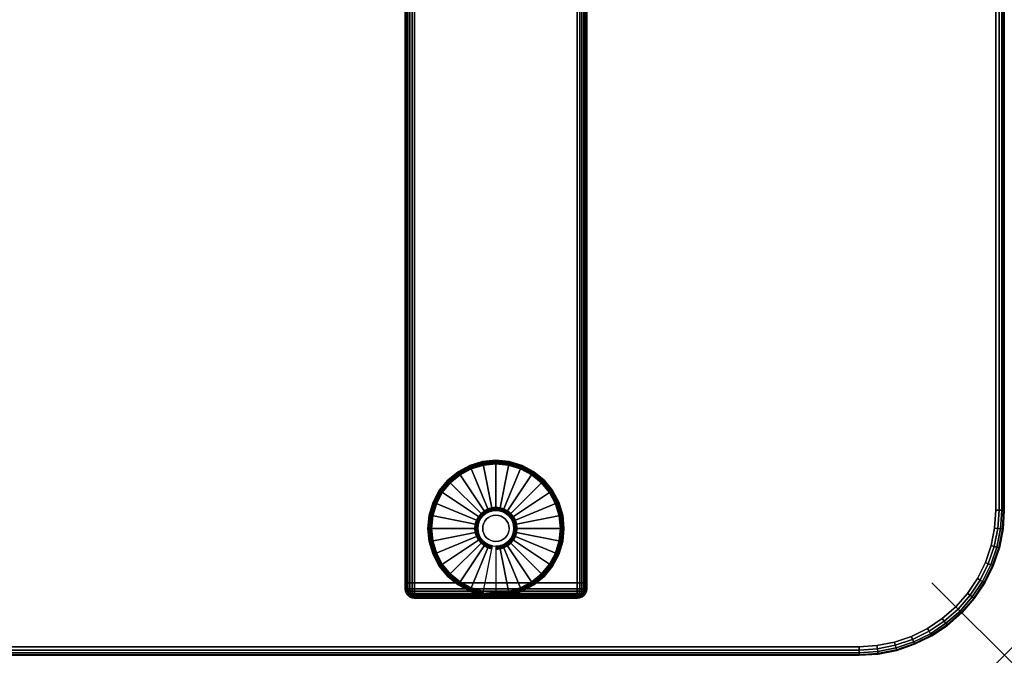
# Model space of a CAD drawing. Units: inches. Extents: x -0.2 to 54, y -24 to 0.
# Drawn here: x 40.4 to 54, y -24 to -15.2 of the extents above; entities that cross this region are included whole.
import ezdxf

# ---------------------------------------------------------------- set-up
doc = ezdxf.new("R2010")
doc.units = ezdxf.units.IN
doc.header["$MEASUREMENT"] = 0
doc.header["$PDMODE"] = 3
doc.header["$PDSIZE"] = 1
for name, color, linetype in [('A-FURN-3-NODE', 7, 'Continuous'), ('A-FURN-3-TABLE-LEG-FOOT', 253, 'Continuous'), ('A-FURN-3-TABLE-LEG-FOOT-TRIM', 251, 'Continuous'), ('A-FURN-3-TABLE-LEG-GLIDE', 253, 'Continuous'), ('A-FURN-3-TABLE-SURFACE-BOTTOM', 255, 'Continuous'), ('A-FURN-3-TABLE-SURFACE-EDGE', 255, 'Continuous'), ('A-FURN-3-TABLE-SURFACE-TOP-HPL-TFL', 255, 'Continuous')]:
    doc.layers.add(name, color=color, linetype=linetype)

msp = doc.modelspace()

# ---------------------------------------------------------------- linework, layer by layer
at = {"layer": 'A-FURN-3-NODE'}
msp.add_point((54, -24), dxfattribs=at)
at = {"layer": 'A-FURN-3-TABLE-LEG-FOOT-TRIM'}
for points, invisible_edges in [([(45.875, -23.21, 0.905), (45.875, -23.21, 0.904), (48.125, -23.21, 0.904), (48.125, -23.21, 0.905)], 10), ([(45.875, -23.21, 0.904), (45.876, -23.21, 0.903), (48.124, -23.21, 0.903), (48.125, -23.21, 0.904)], 10), ([(45.875, -23.21, 0.905), (48.125, -23.21, 0.905), (48.125, -23.21, 1.645), (45.875, -23.21, 1.645)], 5), ([(45.876, -23.21, 1.648), (45.875, -23.21, 1.646), (48.125, -23.21, 1.646), (48.124, -23.21, 1.648)], 10), ([(45.875, -23.21, 1.646), (45.875, -23.21, 1.645), (48.125, -23.21, 1.645), (48.125, -23.21, 1.646)], 10), ([(45.876, -23.21, 0.903), (45.876, -23.21, 0.901), (48.124, -23.21, 0.901), (48.124, -23.21, 0.903)], 10), ([(45.876, -23.21, 0.901), (45.877, -23.21, 0.901), (48.122, -23.21, 0.901), (48.124, -23.21, 0.901)], 10), ([(45.877, -23.21, 1.649), (45.876, -23.21, 1.649), (48.124, -23.21, 1.649), (48.122, -23.21, 1.649)], 10), ([(45.876, -23.21, 1.649), (45.876, -23.21, 1.648), (48.124, -23.21, 1.648), (48.124, -23.21, 1.649)], 10), ([(45.877, -23.21, 0.901), (45.879, -23.21, 0.9), (48.121, -23.21, 0.9), (48.122, -23.21, 0.901)], 10), ([(45.879, -23.21, 1.65), (45.877, -23.21, 1.649), (48.122, -23.21, 1.649), (48.121, -23.21, 1.65)], 10), ([(45.879, -23.21, 0.9), (45.88, -23.21, 0.9), (48.12, -23.21, 0.9), (48.121, -23.21, 0.9)], 8), ([(45.88, -23.21, 1.65), (45.879, -23.21, 1.65), (48.121, -23.21, 1.65), (48.12, -23.21, 1.65)], 2)]:
    msp.add_3dface(points, dxfattribs=dict(at, invisible_edges=invisible_edges))
at = {"layer": 'A-FURN-3-TABLE-LEG-GLIDE'}
for points, invisible_edges in [([(47.173, -21.38), (47.34, -21.43), (46.66, -21.43), (46.827, -21.38)], 10), ([(47, -21.362), (47.173, -21.38), (46.827, -21.38), (47, -21.362)], 2), ([(47.493, -21.512), (47.628, -21.622), (46.372, -21.622), (46.507, -21.512)], 10), ([(47.34, -21.43), (47.493, -21.512), (46.507, -21.512), (46.66, -21.43)], 10), ([(47.628, -21.622), (47.738, -21.757), (46.262, -21.757), (46.372, -21.622)], 10), ([(47.738, -21.757), (47.82, -21.91), (46.18, -21.91), (46.262, -21.757)], 10), ([(47.82, -21.91), (47.87, -22.077), (46.13, -22.077), (46.18, -21.91)], 10), ([(47.87, -22.077), (47.887, -22.25), (46.112, -22.25), (46.13, -22.077)], 10), ([(46.825, -22.075, 0.396), (46.794, -22.112, 0.396), (46.849, -22.149, 0.396), (46.871, -22.121, 0.396)], 10), ([(46.862, -22.044, 0.396), (46.825, -22.075, 0.396), (46.871, -22.121, 0.396), (46.899, -22.099, 0.396)], 10), ([(46.905, -22.021, 0.396), (46.862, -22.044, 0.396), (46.899, -22.099, 0.396), (46.93, -22.082, 0.396)], 10), ([(46.952, -22.007, 0.396), (46.905, -22.021, 0.396), (46.93, -22.082, 0.396), (46.964, -22.071, 0.396)], 10), ([(47, -22.002, 0.396), (46.952, -22.007, 0.396), (46.964, -22.071, 0.396), (47, -22.068, 0.396)], 10), ([(47.048, -22.007, 0.396), (47, -22.002, 0.396), (47, -22.068, 0.396), (47.036, -22.071, 0.396)], 10), ([(47.095, -22.021, 0.396), (47.048, -22.007, 0.396), (47.036, -22.071, 0.396), (47.07, -22.082, 0.396)], 10), ([(47.138, -22.044, 0.396), (47.095, -22.021, 0.396), (47.07, -22.082, 0.396), (47.101, -22.099, 0.396)], 10), ([(47.175, -22.075, 0.396), (47.138, -22.044, 0.396), (47.101, -22.099, 0.396), (47.129, -22.121, 0.396)], 10), ([(47.206, -22.112, 0.396), (47.175, -22.075, 0.396), (47.129, -22.121, 0.396), (47.151, -22.149, 0.396)], 10), ([(46.757, -22.202, 0.396), (46.752, -22.25, 0.396), (46.818, -22.25, 0.396), (46.821, -22.214, 0.396)], 10), ([(46.771, -22.155, 0.396), (46.757, -22.202, 0.396), (46.821, -22.214, 0.396), (46.832, -22.18, 0.396)], 10), ([(46.794, -22.112, 0.396), (46.771, -22.155, 0.396), (46.832, -22.18, 0.396), (46.849, -22.149, 0.396)], 10), ([(47.229, -22.155, 0.396), (47.206, -22.112, 0.396), (47.151, -22.149, 0.396), (47.168, -22.18, 0.396)], 10), ([(47.243, -22.202, 0.396), (47.229, -22.155, 0.396), (47.168, -22.18, 0.396), (47.179, -22.214, 0.396)], 10), ([(47.247, -22.25, 0.396), (47.243, -22.202, 0.396), (47.179, -22.214, 0.396), (47.182, -22.25, 0.396)], 10), ([(47.887, -22.25), (47.87, -22.423), (46.13, -22.423), (46.112, -22.25)], 10), ([(46.752, -22.25, 0.396), (46.757, -22.298, 0.396), (46.821, -22.286, 0.396), (46.818, -22.25, 0.396)], 10), ([(46.757, -22.298, 0.396), (46.771, -22.345, 0.396), (46.832, -22.32, 0.396), (46.821, -22.286, 0.396)], 10), ([(46.771, -22.345, 0.396), (46.794, -22.388, 0.396), (46.849, -22.351, 0.396), (46.832, -22.32, 0.396)], 10), ([(46.794, -22.388, 0.396), (46.825, -22.425, 0.396), (46.871, -22.379, 0.396), (46.849, -22.351, 0.396)], 10), ([(47.175, -22.425, 0.396), (47.206, -22.388, 0.396), (47.151, -22.351, 0.396), (47.129, -22.379, 0.396)], 10), ([(47.206, -22.388, 0.396), (47.229, -22.345, 0.396), (47.168, -22.32, 0.396), (47.151, -22.351, 0.396)], 10), ([(47.229, -22.345, 0.396), (47.243, -22.298, 0.396), (47.179, -22.286, 0.396), (47.168, -22.32, 0.396)], 10), ([(47.243, -22.298, 0.396), (47.247, -22.25, 0.396), (47.182, -22.25, 0.396), (47.179, -22.286, 0.396)], 10), ([(47.87, -22.423), (47.82, -22.59), (46.18, -22.59), (46.13, -22.423)], 10), ([(46.825, -22.425, 0.396), (46.862, -22.456, 0.396), (46.899, -22.401, 0.396), (46.871, -22.379, 0.396)], 10), ([(46.862, -22.456, 0.396), (46.905, -22.479, 0.396), (46.93, -22.418, 0.396), (46.899, -22.401, 0.396)], 10), ([(46.905, -22.479, 0.396), (46.952, -22.493, 0.396), (46.964, -22.429, 0.396), (46.93, -22.418, 0.396)], 10), ([(46.952, -22.493, 0.396), (47, -22.497, 0.396), (47, -22.432, 0.396), (46.964, -22.429, 0.396)], 10), ([(47, -22.497, 0.396), (47.048, -22.493, 0.396), (47.036, -22.429, 0.396), (47, -22.432, 0.396)], 10), ([(47.048, -22.493, 0.396), (47.095, -22.479, 0.396), (47.07, -22.418, 0.396), (47.036, -22.429, 0.396)], 10), ([(47.095, -22.479, 0.396), (47.138, -22.456, 0.396), (47.101, -22.401, 0.396), (47.07, -22.418, 0.396)], 10), ([(47.138, -22.456, 0.396), (47.175, -22.425, 0.396), (47.129, -22.379, 0.396), (47.101, -22.401, 0.396)], 10), ([(47.82, -22.59), (47.738, -22.743), (46.262, -22.743), (46.18, -22.59)], 10), ([(47.738, -22.743), (47.628, -22.878), (46.372, -22.878), (46.262, -22.743)], 10), ([(47.628, -22.878), (47.493, -22.988), (46.507, -22.988), (46.372, -22.878)], 10), ([(47.493, -22.988), (47.34, -23.07), (46.66, -23.07), (46.507, -22.988)], 10), ([(47.34, -23.07), (47.173, -23.12), (46.827, -23.12), (46.66, -23.07)], 10), ([(47.173, -23.12), (47, -23.137), (47, -23.137), (46.827, -23.12)], 8)]:
    msp.add_3dface(points, dxfattribs=dict(at, invisible_edges=invisible_edges))
at = {"layer": 'A-FURN-3-TABLE-SURFACE-BOTTOM'}
for points, invisible_edges in [([(52, -0.118, 41.04), (52, -23.882, 41.04), (2, -23.882, 41.04), (2, -0.118, 41.04)], 5), ([(52.246, -0.134, 41.04), (52.246, -23.866, 41.04), (52, -23.882, 41.04), (52, -0.118, 41.04)], 5), ([(52.487, -0.182, 41.04), (52.487, -23.818, 41.04), (52.246, -23.866, 41.04), (52.246, -0.134, 41.04)], 5), ([(52.72, -0.261, 41.04), (52.72, -23.739, 41.04), (52.487, -23.818, 41.04), (52.487, -0.182, 41.04)], 5), ([(52.941, -0.37, 41.04), (52.941, -23.63, 41.04), (52.72, -23.739, 41.04), (52.72, -0.261, 41.04)], 5), ([(53.146, -0.507, 41.04), (53.146, -23.493, 41.04), (52.941, -23.63, 41.04), (52.941, -0.37, 41.04)], 5), ([(53.331, -0.669, 41.04), (53.331, -23.331, 41.04), (53.146, -23.493, 41.04), (53.146, -0.507, 41.04)], 5), ([(53.493, -0.854, 41.04), (53.493, -23.146, 41.04), (53.331, -23.331, 41.04), (53.331, -0.669, 41.04)], 5), ([(53.63, -1.059, 41.04), (53.63, -22.941, 41.04), (53.493, -23.146, 41.04), (53.493, -0.854, 41.04)], 5), ([(53.739, -1.28, 41.04), (53.739, -22.72, 41.04), (53.63, -22.941, 41.04), (53.63, -1.059, 41.04)], 5), ([(53.818, -1.513, 41.04), (53.818, -22.487, 41.04), (53.739, -22.72, 41.04), (53.739, -1.28, 41.04)], 5), ([(53.866, -1.754, 41.04), (53.866, -22.246, 41.04), (53.818, -22.487, 41.04), (53.818, -1.513, 41.04)], 5), ([(53.882, -2, 41.04), (53.882, -22, 41.04), (53.866, -22.246, 41.04), (53.866, -1.754, 41.04)], 4)]:
    msp.add_3dface(points, dxfattribs=dict(at, invisible_edges=invisible_edges))
at = {"layer": 'A-FURN-3-TABLE-SURFACE-TOP-HPL-TFL'}
for points, invisible_edges in [([(2, -23.882, 42.04), (52, -23.882, 42.04), (52, -0.118, 42.04), (2, -0.118, 42.04)], 10), ([(52, -23.882, 42.04), (52.246, -23.866, 42.04), (52.246, -0.134, 42.04), (52, -0.118, 42.04)], 10), ([(52.246, -23.866, 42.04), (52.487, -23.818, 42.04), (52.487, -0.182, 42.04), (52.246, -0.134, 42.04)], 10), ([(52.487, -23.818, 42.04), (52.72, -23.739, 42.04), (52.72, -0.261, 42.04), (52.487, -0.182, 42.04)], 10), ([(52.72, -23.739, 42.04), (52.941, -23.63, 42.04), (52.941, -0.37, 42.04), (52.72, -0.261, 42.04)], 10), ([(52.941, -23.63, 42.04), (53.146, -23.493, 42.04), (53.146, -0.507, 42.04), (52.941, -0.37, 42.04)], 10), ([(53.146, -23.493, 42.04), (53.331, -23.331, 42.04), (53.331, -0.669, 42.04), (53.146, -0.507, 42.04)], 10), ([(53.331, -23.331, 42.04), (53.493, -23.146, 42.04), (53.493, -0.854, 42.04), (53.331, -0.669, 42.04)], 10), ([(53.493, -23.146, 42.04), (53.63, -22.941, 42.04), (53.63, -1.059, 42.04), (53.493, -0.854, 42.04)], 10), ([(53.63, -22.941, 42.04), (53.739, -22.72, 42.04), (53.739, -1.28, 42.04), (53.63, -1.059, 42.04)], 10), ([(53.739, -22.72, 42.04), (53.818, -22.487, 42.04), (53.818, -1.513, 42.04), (53.739, -1.28, 42.04)], 10), ([(53.818, -22.487, 42.04), (53.866, -22.246, 42.04), (53.866, -1.754, 42.04), (53.818, -1.513, 42.04)], 10), ([(53.866, -22.246, 42.04), (53.882, -22, 42.04), (53.882, -2, 42.04), (53.866, -1.754, 42.04)], 8)]:
    msp.add_3dface(points, dxfattribs=dict(at, invisible_edges=invisible_edges))

# ---------------------------------------------------------------- meshes
at = {"layer": 'A-FURN-3-TABLE-LEG-FOOT'}
mesh = msp.add_polymesh((2, 29), dxfattribs=at)
for k, corner in enumerate([(48.12, -23, 1.775), (48.154, -23, 1.771), (48.185, -23, 1.758), (48.212, -23, 1.737), (48.233, -23, 1.71), (48.246, -23, 1.679), (48.25, -23, 1.645), (48.25, -23, 0.905), (48.246, -23, 0.871), (48.233, -23, 0.84), (48.212, -23, 0.813), (48.185, -23, 0.792), (48.154, -23, 0.779), (48.12, -23, 0.775), (45.88, -23, 0.775), (45.846, -23, 0.779), (45.815, -23, 0.792), (45.788, -23, 0.813), (45.767, -23, 0.84), (45.754, -23, 0.871), (45.75, -23, 0.905), (45.75, -23, 1.645), (45.754, -23, 1.679), (45.767, -23, 1.71), (45.788, -23, 1.737), (45.815, -23, 1.758), (45.846, -23, 1.771), (45.88, -23, 1.775), (48.12, -23, 1.775), (48.12, -1, 1.775), (48.154, -1, 1.771), (48.185, -1, 1.758), (48.212, -1, 1.737), (48.233, -1, 1.71), (48.246, -1, 1.679), (48.25, -1, 1.645), (48.25, -1, 0.905), (48.246, -1, 0.871), (48.233, -1, 0.84), (48.212, -1, 0.813), (48.185, -1, 0.792), (48.154, -1, 0.779), (48.12, -1, 0.775), (45.88, -1, 0.775), (45.846, -1, 0.779), (45.815, -1, 0.792), (45.788, -1, 0.813), (45.767, -1, 0.84), (45.754, -1, 0.871), (45.75, -1, 0.905), (45.75, -1, 1.645), (45.754, -1, 1.679), (45.767, -1, 1.71), (45.788, -1, 1.737), (45.815, -1, 1.758), (45.846, -1, 1.771), (45.88, -1, 1.775), (48.12, -1, 1.775)]):
    mesh.set_mesh_vertex(divmod(k, 29), corner)
at = {"layer": 'A-FURN-3-TABLE-LEG-FOOT-TRIM'}
mesh = msp.add_polymesh((29, 8), dxfattribs=at)
for k, corner in enumerate([(48.125, -23.21, 0.905), (48.157, -23.206, 0.905), (48.187, -23.193, 0.905), (48.213, -23.173, 0.905), (48.233, -23.147, 0.905), (48.246, -23.117, 0.905), (48.25, -23.085, 0.905), (48.25, -23, 0.905), (48.125, -23.21, 0.904), (48.156, -23.206, 0.895), (48.185, -23.193, 0.888), (48.21, -23.173, 0.881), (48.229, -23.147, 0.876), (48.241, -23.117, 0.872), (48.246, -23.085, 0.871), (48.246, -23, 0.871), (48.124, -23.21, 0.903), (48.152, -23.206, 0.886), (48.178, -23.193, 0.871), (48.201, -23.173, 0.858), (48.218, -23.147, 0.848), (48.229, -23.117, 0.842), (48.233, -23.085, 0.84), (48.233, -23, 0.84), (48.124, -23.21, 0.901), (48.146, -23.206, 0.879), (48.168, -23.193, 0.857), (48.186, -23.173, 0.839), (48.2, -23.147, 0.825), (48.209, -23.117, 0.816), (48.212, -23.085, 0.813), (48.212, -23, 0.813), (48.122, -23.21, 0.901), (48.139, -23.206, 0.873), (48.154, -23.193, 0.847), (48.167, -23.173, 0.824), (48.177, -23.147, 0.807), (48.183, -23.117, 0.796), (48.185, -23.085, 0.792), (48.185, -23, 0.792), (48.121, -23.21, 0.9), (48.13, -23.206, 0.869), (48.137, -23.193, 0.84), (48.144, -23.173, 0.815), (48.149, -23.147, 0.796), (48.153, -23.117, 0.784), (48.154, -23.085, 0.779), (48.154, -23, 0.779), (48.12, -23.21, 0.9), (48.12, -23.206, 0.868), (48.12, -23.193, 0.838), (48.12, -23.173, 0.812), (48.12, -23.147, 0.792), (48.12, -23.117, 0.779), (48.12, -23.085, 0.775), (48.12, -23, 0.775), (45.88, -23.21, 0.9), (45.88, -23.206, 0.868), (45.88, -23.193, 0.838), (45.88, -23.173, 0.812), (45.88, -23.147, 0.792), (45.88, -23.117, 0.779), (45.88, -23.085, 0.775), (45.88, -23, 0.775), (45.879, -23.21, 0.9), (45.87, -23.206, 0.869), (45.863, -23.193, 0.84), (45.856, -23.173, 0.815), (45.851, -23.147, 0.796), (45.847, -23.117, 0.784), (45.846, -23.085, 0.779), (45.846, -23, 0.779), (45.877, -23.21, 0.901), (45.861, -23.206, 0.873), (45.846, -23.193, 0.847), (45.833, -23.173, 0.824), (45.823, -23.147, 0.807), (45.817, -23.117, 0.796), (45.815, -23.085, 0.792), (45.815, -23, 0.792), (45.876, -23.21, 0.901), (45.854, -23.206, 0.879), (45.832, -23.193, 0.857), (45.814, -23.173, 0.839), (45.8, -23.147, 0.825), (45.791, -23.117, 0.816), (45.788, -23.085, 0.813), (45.788, -23, 0.813), (45.876, -23.21, 0.903), (45.848, -23.206, 0.886), (45.822, -23.193, 0.871), (45.799, -23.173, 0.858), (45.782, -23.147, 0.848), (45.771, -23.117, 0.842), (45.767, -23.085, 0.84), (45.767, -23, 0.84), (45.875, -23.21, 0.904), (45.844, -23.206, 0.895), (45.815, -23.193, 0.888), (45.79, -23.173, 0.881), (45.771, -23.147, 0.876), (45.759, -23.117, 0.872), (45.754, -23.085, 0.871), (45.754, -23, 0.871), (45.875, -23.21, 0.905), (45.843, -23.206, 0.905), (45.812, -23.193, 0.905), (45.787, -23.173, 0.905), (45.767, -23.147, 0.905), (45.754, -23.117, 0.905), (45.75, -23.085, 0.905), (45.75, -23, 0.905), (45.875, -23.21, 1.645), (45.843, -23.206, 1.645), (45.812, -23.193, 1.645), (45.787, -23.173, 1.645), (45.767, -23.147, 1.645), (45.754, -23.117, 1.645), (45.75, -23.085, 1.645), (45.75, -23, 1.645), (45.875, -23.21, 1.646), (45.844, -23.206, 1.655), (45.815, -23.193, 1.662), (45.79, -23.173, 1.669), (45.771, -23.147, 1.674), (45.759, -23.117, 1.678), (45.754, -23.085, 1.679), (45.754, -23, 1.679), (45.876, -23.21, 1.648), (45.848, -23.206, 1.664), (45.822, -23.193, 1.679), (45.799, -23.173, 1.692), (45.782, -23.147, 1.702), (45.771, -23.117, 1.708), (45.767, -23.085, 1.71), (45.767, -23, 1.71), (45.876, -23.21, 1.649), (45.854, -23.206, 1.671), (45.832, -23.193, 1.693), (45.814, -23.173, 1.711), (45.8, -23.147, 1.725), (45.791, -23.117, 1.734), (45.788, -23.085, 1.737), (45.788, -23, 1.737), (45.877, -23.21, 1.649), (45.861, -23.206, 1.677), (45.846, -23.193, 1.703), (45.833, -23.173, 1.726), (45.823, -23.147, 1.743), (45.817, -23.117, 1.754), (45.815, -23.085, 1.758), (45.815, -23, 1.758), (45.879, -23.21, 1.65), (45.87, -23.206, 1.681), (45.863, -23.193, 1.71), (45.856, -23.173, 1.735), (45.851, -23.147, 1.754), (45.847, -23.117, 1.766), (45.846, -23.085, 1.771), (45.846, -23, 1.771), (45.88, -23.21, 1.65), (45.88, -23.206, 1.682), (45.88, -23.193, 1.713), (45.88, -23.173, 1.738), (45.88, -23.147, 1.758), (45.88, -23.117, 1.771), (45.88, -23.085, 1.775), (45.88, -23, 1.775), (48.12, -23.21, 1.65), (48.12, -23.206, 1.682), (48.12, -23.193, 1.713), (48.12, -23.173, 1.738), (48.12, -23.147, 1.758), (48.12, -23.117, 1.771), (48.12, -23.085, 1.775), (48.12, -23, 1.775), (48.121, -23.21, 1.65), (48.13, -23.206, 1.681), (48.137, -23.193, 1.71), (48.144, -23.173, 1.735), (48.149, -23.147, 1.754), (48.153, -23.117, 1.766), (48.154, -23.085, 1.771), (48.154, -23, 1.771), (48.122, -23.21, 1.649), (48.139, -23.206, 1.677), (48.154, -23.193, 1.703), (48.167, -23.173, 1.726), (48.177, -23.147, 1.743), (48.183, -23.117, 1.754), (48.185, -23.085, 1.758), (48.185, -23, 1.758), (48.124, -23.21, 1.649), (48.146, -23.206, 1.671), (48.168, -23.193, 1.693), (48.186, -23.173, 1.711), (48.2, -23.147, 1.725), (48.209, -23.117, 1.734), (48.212, -23.085, 1.737), (48.212, -23, 1.737), (48.124, -23.21, 1.648), (48.152, -23.206, 1.664), (48.178, -23.193, 1.679), (48.201, -23.173, 1.692), (48.218, -23.147, 1.702), (48.229, -23.117, 1.708), (48.233, -23.085, 1.71), (48.233, -23, 1.71), (48.125, -23.21, 1.646), (48.156, -23.206, 1.655), (48.185, -23.193, 1.662), (48.21, -23.173, 1.669), (48.229, -23.147, 1.674), (48.241, -23.117, 1.678), (48.246, -23.085, 1.679), (48.246, -23, 1.679), (48.125, -23.21, 1.645), (48.157, -23.206, 1.645), (48.187, -23.193, 1.645), (48.213, -23.173, 1.645), (48.233, -23.147, 1.645), (48.246, -23.117, 1.645), (48.25, -23.085, 1.645), (48.25, -23, 1.645), (48.125, -23.21, 0.905), (48.157, -23.206, 0.905), (48.187, -23.193, 0.905), (48.213, -23.173, 0.905), (48.233, -23.147, 0.905), (48.246, -23.117, 0.905), (48.25, -23.085, 0.905), (48.25, -23, 0.905)]):
    mesh.set_mesh_vertex(divmod(k, 8), corner)
at = {"layer": 'A-FURN-3-TABLE-LEG-GLIDE'}
mesh = msp.add_polymesh((9, 7), dxfattribs=at)
for k, corner in enumerate([(47, -21.315, 0.178), (47, -21.312, 0.163), (47, -21.312, 0.05), (47, -21.316, 0.031), (47, -21.327, 0.015), (47, -21.343, 0.004), (47, -21.362), (46.818, -21.333, 0.178), (46.817, -21.331, 0.163), (46.817, -21.331, 0.05), (46.818, -21.334, 0.031), (46.82, -21.345, 0.015), (46.823, -21.361, 0.004), (46.827, -21.38), (46.642, -21.386, 0.178), (46.641, -21.384, 0.163), (46.641, -21.384, 0.05), (46.643, -21.387, 0.031), (46.647, -21.397, 0.015), (46.653, -21.412, 0.004), (46.66, -21.43), (46.481, -21.473, 0.178), (46.479, -21.47, 0.163), (46.479, -21.47, 0.05), (46.481, -21.474, 0.031), (46.487, -21.483, 0.015), (46.496, -21.496, 0.004), (46.507, -21.512), (46.339, -21.589, 0.178), (46.337, -21.587, 0.163), (46.337, -21.587, 0.05), (46.34, -21.59, 0.031), (46.347, -21.597, 0.015), (46.359, -21.609, 0.004), (46.372, -21.622), (46.223, -21.731, 0.178), (46.22, -21.729, 0.163), (46.22, -21.729, 0.05), (46.224, -21.731, 0.031), (46.233, -21.737, 0.015), (46.246, -21.746, 0.004), (46.262, -21.757), (46.136, -21.892, 0.178), (46.134, -21.891, 0.163), (46.134, -21.891, 0.05), (46.137, -21.893, 0.031), (46.147, -21.897, 0.015), (46.162, -21.903, 0.004), (46.18, -21.91), (46.083, -22.068, 0.178), (46.081, -22.067, 0.163), (46.081, -22.067, 0.05), (46.084, -22.068, 0.031), (46.095, -22.07, 0.015), (46.111, -22.073, 0.004), (46.13, -22.077), (46.065, -22.25, 0.178), (46.062, -22.25, 0.163), (46.062, -22.25, 0.05), (46.066, -22.25, 0.031), (46.077, -22.25, 0.015), (46.093, -22.25, 0.004), (46.112, -22.25)]):
    mesh.set_mesh_vertex(divmod(k, 7), corner)
mesh = msp.add_polymesh((9, 9), dxfattribs=at)
for k, corner in enumerate([(47, -22.002, 0.396), (47, -21.992, 0.396), (47, -21.981, 0.394), (47, -21.971, 0.393), (47, -21.96, 0.39), (47, -21.348, 0.211), (47, -21.334, 0.204), (47, -21.322, 0.193), (47, -21.315, 0.178), (46.952, -22.007, 0.396), (46.95, -21.997, 0.396), (46.948, -21.986, 0.394), (46.946, -21.976, 0.393), (46.943, -21.966, 0.39), (46.824, -21.366, 0.211), (46.821, -21.352, 0.204), (46.819, -21.34, 0.193), (46.818, -21.333, 0.178), (46.905, -22.021, 0.396), (46.901, -22.011, 0.396), (46.897, -22.002, 0.394), (46.893, -21.992, 0.393), (46.889, -21.982, 0.39), (46.655, -21.417, 0.211), (46.649, -21.404, 0.204), (46.645, -21.393, 0.193), (46.642, -21.386, 0.178), (46.862, -22.044, 0.396), (46.857, -22.035, 0.396), (46.851, -22.026, 0.394), (46.845, -22.018, 0.393), (46.839, -22.009, 0.39), (46.499, -21.5, 0.211), (46.491, -21.488, 0.204), (46.485, -21.479, 0.193), (46.481, -21.473, 0.178), (46.825, -22.075, 0.396), (46.817, -22.067, 0.396), (46.81, -22.06, 0.394), (46.802, -22.052, 0.393), (46.795, -22.045, 0.39), (46.362, -21.612, 0.211), (46.352, -21.602, 0.204), (46.344, -21.594, 0.193), (46.339, -21.589, 0.178), (46.794, -22.112, 0.396), (46.785, -22.107, 0.396), (46.776, -22.101, 0.394), (46.768, -22.095, 0.393), (46.759, -22.089, 0.39), (46.25, -21.749, 0.211), (46.238, -21.741, 0.204), (46.229, -21.735, 0.193), (46.223, -21.731, 0.178), (46.771, -22.155, 0.396), (46.761, -22.151, 0.396), (46.752, -22.147, 0.394), (46.742, -22.143, 0.393), (46.732, -22.139, 0.39), (46.167, -21.905, 0.211), (46.154, -21.899, 0.204), (46.143, -21.895, 0.193), (46.136, -21.892, 0.178), (46.757, -22.202, 0.396), (46.747, -22.2, 0.396), (46.736, -22.198, 0.394), (46.726, -22.196, 0.393), (46.716, -22.193, 0.39), (46.116, -22.074, 0.211), (46.102, -22.071, 0.204), (46.09, -22.069, 0.193), (46.083, -22.068, 0.178), (46.752, -22.25, 0.396), (46.742, -22.25, 0.396), (46.731, -22.25, 0.394), (46.721, -22.25, 0.393), (46.71, -22.25, 0.39), (46.098, -22.25, 0.211), (46.084, -22.25, 0.204), (46.072, -22.25, 0.193), (46.065, -22.25, 0.178)]):
    mesh.set_mesh_vertex(divmod(k, 9), corner)
mesh = msp.add_polymesh((9, 7), dxfattribs=at)
for k, corner in enumerate([(47.935, -22.25, 0.178), (47.937, -22.25, 0.163), (47.937, -22.25, 0.05), (47.934, -22.25, 0.031), (47.923, -22.25, 0.015), (47.907, -22.25, 0.004), (47.887, -22.25), (47.917, -22.068, 0.178), (47.919, -22.067, 0.163), (47.919, -22.067, 0.05), (47.916, -22.068, 0.031), (47.905, -22.07, 0.015), (47.889, -22.073, 0.004), (47.87, -22.077), (47.864, -21.892, 0.178), (47.866, -21.891, 0.163), (47.866, -21.891, 0.05), (47.863, -21.893, 0.031), (47.853, -21.897, 0.015), (47.838, -21.903, 0.004), (47.82, -21.91), (47.777, -21.731, 0.178), (47.78, -21.729, 0.163), (47.78, -21.729, 0.05), (47.776, -21.731, 0.031), (47.767, -21.737, 0.015), (47.754, -21.746, 0.004), (47.738, -21.757), (47.661, -21.589, 0.178), (47.663, -21.587, 0.163), (47.663, -21.587, 0.05), (47.66, -21.59, 0.031), (47.653, -21.597, 0.015), (47.641, -21.609, 0.004), (47.628, -21.622), (47.519, -21.473, 0.178), (47.521, -21.47, 0.163), (47.521, -21.47, 0.05), (47.519, -21.474, 0.031), (47.513, -21.483, 0.015), (47.504, -21.496, 0.004), (47.493, -21.512), (47.358, -21.386, 0.178), (47.359, -21.384, 0.163), (47.359, -21.384, 0.05), (47.357, -21.387, 0.031), (47.353, -21.397, 0.015), (47.347, -21.412, 0.004), (47.34, -21.43), (47.182, -21.333, 0.178), (47.183, -21.331, 0.163), (47.183, -21.331, 0.05), (47.182, -21.334, 0.031), (47.18, -21.345, 0.015), (47.177, -21.361, 0.004), (47.173, -21.38), (47, -21.315, 0.178), (47, -21.312, 0.163), (47, -21.312, 0.05), (47, -21.316, 0.031), (47, -21.327, 0.015), (47, -21.343, 0.004), (47, -21.362)]):
    mesh.set_mesh_vertex(divmod(k, 7), corner)
mesh = msp.add_polymesh((9, 9), dxfattribs=at)
for k, corner in enumerate([(47.247, -22.25, 0.396), (47.258, -22.25, 0.396), (47.269, -22.25, 0.394), (47.279, -22.25, 0.393), (47.29, -22.25, 0.39), (47.902, -22.25, 0.211), (47.916, -22.25, 0.204), (47.928, -22.25, 0.193), (47.935, -22.25, 0.178), (47.243, -22.202, 0.396), (47.253, -22.2, 0.396), (47.264, -22.198, 0.394), (47.274, -22.196, 0.393), (47.284, -22.193, 0.39), (47.884, -22.074, 0.211), (47.898, -22.071, 0.204), (47.91, -22.069, 0.193), (47.917, -22.068, 0.178), (47.229, -22.155, 0.396), (47.239, -22.151, 0.396), (47.248, -22.147, 0.394), (47.258, -22.143, 0.393), (47.268, -22.139, 0.39), (47.833, -21.905, 0.211), (47.846, -21.899, 0.204), (47.857, -21.895, 0.193), (47.864, -21.892, 0.178), (47.206, -22.112, 0.396), (47.215, -22.107, 0.396), (47.224, -22.101, 0.394), (47.232, -22.095, 0.393), (47.241, -22.089, 0.39), (47.75, -21.749, 0.211), (47.762, -21.741, 0.204), (47.771, -21.735, 0.193), (47.777, -21.731, 0.178), (47.175, -22.075, 0.396), (47.183, -22.067, 0.396), (47.19, -22.06, 0.394), (47.198, -22.052, 0.393), (47.205, -22.045, 0.39), (47.638, -21.612, 0.211), (47.648, -21.602, 0.204), (47.656, -21.594, 0.193), (47.661, -21.589, 0.178), (47.138, -22.044, 0.396), (47.143, -22.035, 0.396), (47.149, -22.026, 0.394), (47.155, -22.018, 0.393), (47.161, -22.009, 0.39), (47.501, -21.5, 0.211), (47.509, -21.488, 0.204), (47.515, -21.479, 0.193), (47.519, -21.473, 0.178), (47.095, -22.021, 0.396), (47.099, -22.011, 0.396), (47.103, -22.002, 0.394), (47.107, -21.992, 0.393), (47.111, -21.982, 0.39), (47.345, -21.417, 0.211), (47.351, -21.404, 0.204), (47.355, -21.393, 0.193), (47.358, -21.386, 0.178), (47.048, -22.007, 0.396), (47.05, -21.997, 0.396), (47.052, -21.986, 0.394), (47.054, -21.976, 0.393), (47.057, -21.966, 0.39), (47.176, -21.366, 0.211), (47.179, -21.352, 0.204), (47.181, -21.34, 0.193), (47.182, -21.333, 0.178), (47, -22.002, 0.396), (47, -21.992, 0.396), (47, -21.981, 0.394), (47, -21.971, 0.393), (47, -21.96, 0.39), (47, -21.348, 0.211), (47, -21.334, 0.204), (47, -21.322, 0.193), (47, -21.315, 0.178)]):
    mesh.set_mesh_vertex(divmod(k, 9), corner)
mesh = msp.add_polymesh((2, 32), dxfattribs=dict(at, n_close=True))
for k, corner in enumerate([(47.182, -22.25, 0.396), (47.179, -22.214, 0.396), (47.168, -22.18, 0.396), (47.151, -22.149, 0.396), (47.129, -22.121, 0.396), (47.101, -22.099, 0.396), (47.07, -22.082, 0.396), (47.036, -22.071, 0.396), (47, -22.068, 0.396), (46.964, -22.071, 0.396), (46.93, -22.082, 0.396), (46.899, -22.099, 0.396), (46.871, -22.121, 0.396), (46.849, -22.149, 0.396), (46.832, -22.18, 0.396), (46.821, -22.214, 0.396), (46.818, -22.25, 0.396), (46.821, -22.286, 0.396), (46.832, -22.32, 0.396), (46.849, -22.351, 0.396), (46.871, -22.379, 0.396), (46.899, -22.401, 0.396), (46.93, -22.418, 0.396), (46.964, -22.429, 0.396), (47, -22.432, 0.396), (47.036, -22.429, 0.396), (47.07, -22.418, 0.396), (47.101, -22.401, 0.396), (47.129, -22.379, 0.396), (47.151, -22.351, 0.396), (47.168, -22.32, 0.396), (47.179, -22.286, 0.396), (47.182, -22.25, 1.378), (47.179, -22.214, 1.378), (47.168, -22.18, 1.378), (47.151, -22.149, 1.378), (47.129, -22.121, 1.378), (47.101, -22.099, 1.378), (47.07, -22.082, 1.378), (47.036, -22.071, 1.378), (47, -22.068, 1.378), (46.964, -22.071, 1.378), (46.93, -22.082, 1.378), (46.899, -22.099, 1.378), (46.871, -22.121, 1.378), (46.849, -22.149, 1.378), (46.832, -22.18, 1.378), (46.821, -22.214, 1.378), (46.818, -22.25, 1.378), (46.821, -22.286, 1.378), (46.832, -22.32, 1.378), (46.849, -22.351, 1.378), (46.871, -22.379, 1.378), (46.899, -22.401, 1.378), (46.93, -22.418, 1.378), (46.964, -22.429, 1.378), (47, -22.432, 1.378), (47.036, -22.429, 1.378), (47.07, -22.418, 1.378), (47.101, -22.401, 1.378), (47.129, -22.379, 1.378), (47.151, -22.351, 1.378), (47.168, -22.32, 1.378), (47.179, -22.286, 1.378)]):
    mesh.set_mesh_vertex(divmod(k, 32), corner)
mesh = msp.add_polymesh((8, 7), dxfattribs=at)
for k, corner in enumerate([(46.065, -22.25, 0.178), (46.062, -22.25, 0.163), (46.062, -22.25, 0.05), (46.066, -22.25, 0.031), (46.077, -22.25, 0.015), (46.093, -22.25, 0.004), (46.112, -22.25), (46.083, -22.432, 0.178), (46.081, -22.433, 0.163), (46.081, -22.433, 0.05), (46.084, -22.432, 0.031), (46.095, -22.43, 0.015), (46.111, -22.427, 0.004), (46.13, -22.423), (46.136, -22.608, 0.178), (46.134, -22.609, 0.163), (46.134, -22.609, 0.05), (46.137, -22.607, 0.031), (46.147, -22.603, 0.015), (46.162, -22.597, 0.004), (46.18, -22.59), (46.223, -22.769, 0.178), (46.22, -22.771, 0.163), (46.22, -22.771, 0.05), (46.224, -22.769, 0.031), (46.233, -22.763, 0.015), (46.246, -22.754, 0.004), (46.262, -22.743), (46.339, -22.911, 0.178), (46.337, -22.913, 0.163), (46.337, -22.913, 0.05), (46.34, -22.91, 0.031), (46.347, -22.903, 0.015), (46.359, -22.891, 0.004), (46.372, -22.878), (46.481, -23.027, 0.178), (46.479, -23.03, 0.163), (46.479, -23.03, 0.05), (46.481, -23.026, 0.031), (46.487, -23.017, 0.015), (46.496, -23.004, 0.004), (46.507, -22.988), (46.642, -23.114, 0.178), (46.641, -23.116, 0.163), (46.641, -23.116, 0.05), (46.643, -23.113, 0.031), (46.647, -23.103, 0.015), (46.653, -23.088, 0.004), (46.66, -23.07), (46.818, -23.167, 0.178), (46.817, -23.169, 0.163), (46.817, -23.169, 0.05), (46.818, -23.166, 0.031), (46.82, -23.155, 0.015), (46.823, -23.139, 0.004), (46.827, -23.12)]):
    mesh.set_mesh_vertex(divmod(k, 7), corner)
mesh = msp.add_polymesh((8, 9), dxfattribs=at)
for k, corner in enumerate([(46.752, -22.25, 0.396), (46.742, -22.25, 0.396), (46.731, -22.25, 0.394), (46.721, -22.25, 0.393), (46.71, -22.25, 0.39), (46.098, -22.25, 0.211), (46.084, -22.25, 0.204), (46.072, -22.25, 0.193), (46.065, -22.25, 0.178), (46.757, -22.298, 0.396), (46.747, -22.3, 0.396), (46.736, -22.302, 0.394), (46.726, -22.304, 0.393), (46.716, -22.307, 0.39), (46.116, -22.426, 0.211), (46.102, -22.429, 0.204), (46.09, -22.431, 0.193), (46.083, -22.432, 0.178), (46.771, -22.345, 0.396), (46.761, -22.349, 0.396), (46.752, -22.353, 0.394), (46.742, -22.357, 0.393), (46.732, -22.361, 0.39), (46.167, -22.595, 0.211), (46.154, -22.601, 0.204), (46.143, -22.605, 0.193), (46.136, -22.608, 0.178), (46.794, -22.388, 0.396), (46.785, -22.393, 0.396), (46.776, -22.399, 0.394), (46.768, -22.405, 0.393), (46.759, -22.411, 0.39), (46.25, -22.751, 0.211), (46.238, -22.759, 0.204), (46.229, -22.765, 0.193), (46.223, -22.769, 0.178), (46.825, -22.425, 0.396), (46.817, -22.433, 0.396), (46.81, -22.44, 0.394), (46.802, -22.448, 0.393), (46.795, -22.455, 0.39), (46.362, -22.888, 0.211), (46.352, -22.898, 0.204), (46.344, -22.906, 0.193), (46.339, -22.911, 0.178), (46.862, -22.456, 0.396), (46.857, -22.465, 0.396), (46.851, -22.474, 0.394), (46.845, -22.482, 0.393), (46.839, -22.491, 0.39), (46.499, -23, 0.211), (46.491, -23.012, 0.204), (46.485, -23.021, 0.193), (46.481, -23.027, 0.178), (46.905, -22.479, 0.396), (46.901, -22.489, 0.396), (46.897, -22.498, 0.394), (46.893, -22.508, 0.393), (46.889, -22.518, 0.39), (46.655, -23.083, 0.211), (46.649, -23.096, 0.204), (46.645, -23.107, 0.193), (46.642, -23.114, 0.178), (46.952, -22.493, 0.396), (46.95, -22.503, 0.396), (46.948, -22.514, 0.394), (46.946, -22.524, 0.393), (46.943, -22.534, 0.39), (46.824, -23.134, 0.211), (46.821, -23.148, 0.204), (46.819, -23.16, 0.193), (46.818, -23.167, 0.178)]):
    mesh.set_mesh_vertex(divmod(k, 9), corner)
mesh = msp.add_polymesh((9, 9), dxfattribs=at)
for k, corner in enumerate([(47, -22.497, 0.396), (47, -22.508, 0.396), (47, -22.519, 0.394), (47, -22.529, 0.393), (47, -22.54, 0.39), (47, -23.152, 0.211), (47, -23.166, 0.204), (47, -23.178, 0.193), (47, -23.185, 0.178), (47.048, -22.493, 0.396), (47.05, -22.503, 0.396), (47.052, -22.514, 0.394), (47.054, -22.524, 0.393), (47.057, -22.534, 0.39), (47.176, -23.134, 0.211), (47.179, -23.148, 0.204), (47.181, -23.16, 0.193), (47.182, -23.167, 0.178), (47.095, -22.479, 0.396), (47.099, -22.489, 0.396), (47.103, -22.498, 0.394), (47.107, -22.508, 0.393), (47.111, -22.518, 0.39), (47.345, -23.083, 0.211), (47.351, -23.096, 0.204), (47.355, -23.107, 0.193), (47.358, -23.114, 0.178), (47.138, -22.456, 0.396), (47.143, -22.465, 0.396), (47.149, -22.474, 0.394), (47.155, -22.482, 0.393), (47.161, -22.491, 0.39), (47.501, -23, 0.211), (47.509, -23.012, 0.204), (47.515, -23.021, 0.193), (47.519, -23.027, 0.178), (47.175, -22.425, 0.396), (47.183, -22.433, 0.396), (47.19, -22.44, 0.394), (47.198, -22.448, 0.393), (47.205, -22.455, 0.39), (47.638, -22.888, 0.211), (47.648, -22.898, 0.204), (47.656, -22.906, 0.193), (47.661, -22.911, 0.178), (47.206, -22.388, 0.396), (47.215, -22.393, 0.396), (47.224, -22.399, 0.394), (47.232, -22.405, 0.393), (47.241, -22.411, 0.39), (47.75, -22.751, 0.211), (47.762, -22.759, 0.204), (47.771, -22.765, 0.193), (47.777, -22.769, 0.178), (47.229, -22.345, 0.396), (47.239, -22.349, 0.396), (47.248, -22.353, 0.394), (47.258, -22.357, 0.393), (47.268, -22.361, 0.39), (47.833, -22.595, 0.211), (47.846, -22.601, 0.204), (47.857, -22.605, 0.193), (47.864, -22.608, 0.178), (47.243, -22.298, 0.396), (47.253, -22.3, 0.396), (47.264, -22.302, 0.394), (47.274, -22.304, 0.393), (47.284, -22.307, 0.39), (47.884, -22.426, 0.211), (47.898, -22.429, 0.204), (47.91, -22.431, 0.193), (47.917, -22.432, 0.178), (47.247, -22.25, 0.396), (47.258, -22.25, 0.396), (47.269, -22.25, 0.394), (47.279, -22.25, 0.393), (47.29, -22.25, 0.39), (47.902, -22.25, 0.211), (47.916, -22.25, 0.204), (47.928, -22.25, 0.193), (47.935, -22.25, 0.178)]):
    mesh.set_mesh_vertex(divmod(k, 9), corner)
mesh = msp.add_polymesh((9, 7), dxfattribs=at)
for k, corner in enumerate([(47, -23.185, 0.178), (47, -23.187, 0.163), (47, -23.187, 0.05), (47, -23.184, 0.031), (47, -23.173, 0.015), (47, -23.157, 0.004), (47, -23.137), (47.182, -23.167, 0.178), (47.183, -23.169, 0.163), (47.183, -23.169, 0.05), (47.182, -23.166, 0.031), (47.18, -23.155, 0.015), (47.177, -23.139, 0.004), (47.173, -23.12), (47.358, -23.114, 0.178), (47.359, -23.116, 0.163), (47.359, -23.116, 0.05), (47.357, -23.113, 0.031), (47.353, -23.103, 0.015), (47.347, -23.088, 0.004), (47.34, -23.07), (47.519, -23.027, 0.178), (47.521, -23.03, 0.163), (47.521, -23.03, 0.05), (47.519, -23.026, 0.031), (47.513, -23.017, 0.015), (47.504, -23.004, 0.004), (47.493, -22.988), (47.661, -22.911, 0.178), (47.663, -22.913, 0.163), (47.663, -22.913, 0.05), (47.66, -22.91, 0.031), (47.653, -22.903, 0.015), (47.641, -22.891, 0.004), (47.628, -22.878), (47.777, -22.769, 0.178), (47.78, -22.771, 0.163), (47.78, -22.771, 0.05), (47.776, -22.769, 0.031), (47.767, -22.763, 0.015), (47.754, -22.754, 0.004), (47.738, -22.743), (47.864, -22.608, 0.178), (47.866, -22.609, 0.163), (47.866, -22.609, 0.05), (47.863, -22.607, 0.031), (47.853, -22.603, 0.015), (47.838, -22.597, 0.004), (47.82, -22.59), (47.917, -22.432, 0.178), (47.919, -22.433, 0.163), (47.919, -22.433, 0.05), (47.916, -22.432, 0.031), (47.905, -22.43, 0.015), (47.889, -22.427, 0.004), (47.87, -22.423), (47.935, -22.25, 0.178), (47.937, -22.25, 0.163), (47.937, -22.25, 0.05), (47.934, -22.25, 0.031), (47.923, -22.25, 0.015), (47.907, -22.25, 0.004), (47.887, -22.25)]):
    mesh.set_mesh_vertex(divmod(k, 7), corner)
at = {"layer": 'A-FURN-3-TABLE-SURFACE-EDGE'}
mesh = msp.add_polymesh((9, 9), dxfattribs=at)
for k, corner in enumerate([(53.493, -0.854, 41.04), (53.529, -0.827, 41.049), (53.559, -0.804, 41.075), (53.58, -0.788, 41.113), (53.587, -0.782, 41.158), (53.587, -0.782, 41.922), (53.58, -0.788, 41.967), (53.559, -0.804, 42.005), (53.529, -0.827, 42.031), (53.63, -1.059, 41.04), (53.669, -1.036, 41.049), (53.702, -1.017, 41.075), (53.724, -1.004, 41.113), (53.732, -1, 41.158), (53.732, -1, 41.922), (53.724, -1.004, 41.967), (53.702, -1.017, 42.005), (53.669, -1.036, 42.031), (53.739, -1.28, 41.04), (53.78, -1.263, 41.049), (53.816, -1.248, 41.075), (53.839, -1.238, 41.113), (53.848, -1.235, 41.158), (53.848, -1.235, 41.922), (53.839, -1.238, 41.967), (53.816, -1.248, 42.005), (53.78, -1.263, 42.031), (53.818, -1.513, 41.04), (53.861, -1.501, 41.049), (53.898, -1.491, 41.075), (53.923, -1.485, 41.113), (53.932, -1.482, 41.158), (53.932, -1.482, 41.922), (53.923, -1.485, 41.967), (53.898, -1.491, 42.005), (53.861, -1.501, 42.031), (53.866, -1.754, 41.04), (53.911, -1.748, 41.049), (53.949, -1.743, 41.075), (53.974, -1.74, 41.113), (53.983, -1.739, 41.158), (53.983, -1.739, 41.922), (53.974, -1.74, 41.967), (53.949, -1.743, 42.005), (53.911, -1.748, 42.031), (53.882, -2, 41.04), (53.927, -2, 41.049), (53.965, -2, 41.075), (53.991, -2, 41.113), (54, -2, 41.158), (54, -2, 41.922), (53.991, -2, 41.967), (53.965, -2, 42.005), (53.927, -2, 42.031), (53.882, -22, 41.04), (53.927, -22, 41.049), (53.965, -22, 41.075), (53.991, -22, 41.113), (54, -22, 41.158), (54, -22, 41.922), (53.991, -22, 41.967), (53.965, -22, 42.005), (53.927, -22, 42.031), (53.866, -22.246, 41.04), (53.911, -22.252, 41.049), (53.949, -22.257, 41.075), (53.974, -22.26, 41.113), (53.983, -22.261, 41.158), (53.983, -22.261, 41.922), (53.974, -22.26, 41.967), (53.949, -22.257, 42.005), (53.911, -22.252, 42.031), (53.818, -22.487, 41.04), (53.861, -22.499, 41.049), (53.898, -22.509, 41.075), (53.923, -22.515, 41.113), (53.932, -22.518, 41.158), (53.932, -22.518, 41.922), (53.923, -22.515, 41.967), (53.898, -22.509, 42.005), (53.861, -22.499, 42.031)]):
    mesh.set_mesh_vertex(divmod(k, 9), corner)
mesh = msp.add_polymesh((9, 2), dxfattribs=at)
for k, corner in enumerate([(53.529, -0.827, 42.031), (53.493, -0.854, 42.04), (53.669, -1.036, 42.031), (53.63, -1.059, 42.04), (53.78, -1.263, 42.031), (53.739, -1.28, 42.04), (53.861, -1.501, 42.031), (53.818, -1.513, 42.04), (53.911, -1.748, 42.031), (53.866, -1.754, 42.04), (53.927, -2, 42.031), (53.882, -2, 42.04), (53.927, -22, 42.031), (53.882, -22, 42.04), (53.911, -22.252, 42.031), (53.866, -22.246, 42.04), (53.861, -22.499, 42.031), (53.818, -22.487, 42.04)]):
    mesh.set_mesh_vertex(divmod(k, 2), corner)
mesh = msp.add_polymesh((9, 9), dxfattribs=at)
for k, corner in enumerate([(53.818, -22.487, 41.04), (53.861, -22.499, 41.049), (53.898, -22.509, 41.075), (53.923, -22.515, 41.113), (53.932, -22.518, 41.158), (53.932, -22.518, 41.922), (53.923, -22.515, 41.967), (53.898, -22.509, 42.005), (53.861, -22.499, 42.031), (53.739, -22.72, 41.04), (53.78, -22.737, 41.049), (53.816, -22.752, 41.075), (53.839, -22.762, 41.113), (53.848, -22.765, 41.158), (53.848, -22.765, 41.922), (53.839, -22.762, 41.967), (53.816, -22.752, 42.005), (53.78, -22.737, 42.031), (53.63, -22.941, 41.04), (53.669, -22.964, 41.049), (53.702, -22.983, 41.075), (53.724, -22.996, 41.113), (53.732, -23, 41.158), (53.732, -23, 41.922), (53.724, -22.996, 41.967), (53.702, -22.983, 42.005), (53.669, -22.964, 42.031), (53.493, -23.146, 41.04), (53.529, -23.173, 41.049), (53.559, -23.196, 41.075), (53.58, -23.212, 41.113), (53.587, -23.218, 41.158), (53.587, -23.218, 41.922), (53.58, -23.212, 41.967), (53.559, -23.196, 42.005), (53.529, -23.173, 42.031), (53.331, -23.331, 41.04), (53.363, -23.363, 41.049), (53.39, -23.39, 41.075), (53.408, -23.408, 41.113), (53.414, -23.414, 41.158), (53.414, -23.414, 41.922), (53.408, -23.408, 41.967), (53.39, -23.39, 42.005), (53.363, -23.363, 42.031), (53.146, -23.493, 41.04), (53.173, -23.529, 41.049), (53.196, -23.559, 41.075), (53.212, -23.58, 41.113), (53.218, -23.587, 41.158), (53.218, -23.587, 41.922), (53.212, -23.58, 41.967), (53.196, -23.559, 42.005), (53.173, -23.529, 42.031), (52.941, -23.63, 41.04), (52.964, -23.669, 41.049), (52.983, -23.702, 41.075), (52.996, -23.724, 41.113), (53, -23.732, 41.158), (53, -23.732, 41.922), (52.996, -23.724, 41.967), (52.983, -23.702, 42.005), (52.964, -23.669, 42.031), (52.72, -23.739, 41.04), (52.737, -23.78, 41.049), (52.752, -23.816, 41.075), (52.762, -23.839, 41.113), (52.765, -23.848, 41.158), (52.765, -23.848, 41.922), (52.762, -23.839, 41.967), (52.752, -23.816, 42.005), (52.737, -23.78, 42.031), (52.487, -23.818, 41.04), (52.499, -23.861, 41.049), (52.509, -23.898, 41.075), (52.515, -23.923, 41.113), (52.518, -23.932, 41.158), (52.518, -23.932, 41.922), (52.515, -23.923, 41.967), (52.509, -23.898, 42.005), (52.499, -23.861, 42.031)]):
    mesh.set_mesh_vertex(divmod(k, 9), corner)
mesh = msp.add_polymesh((9, 2), dxfattribs=at)
for k, corner in enumerate([(53.861, -22.499, 42.031), (53.818, -22.487, 42.04), (53.78, -22.737, 42.031), (53.739, -22.72, 42.04), (53.669, -22.964, 42.031), (53.63, -22.941, 42.04), (53.529, -23.173, 42.031), (53.493, -23.146, 42.04), (53.363, -23.363, 42.031), (53.331, -23.331, 42.04), (53.173, -23.529, 42.031), (53.146, -23.493, 42.04), (52.964, -23.669, 42.031), (52.941, -23.63, 42.04), (52.737, -23.78, 42.031), (52.72, -23.739, 42.04), (52.499, -23.861, 42.031), (52.487, -23.818, 42.04)]):
    mesh.set_mesh_vertex(divmod(k, 2), corner)
mesh = msp.add_polymesh((9, 9), dxfattribs=at)
for k, corner in enumerate([(52.487, -23.818, 41.04), (52.499, -23.861, 41.049), (52.509, -23.898, 41.075), (52.515, -23.923, 41.113), (52.518, -23.932, 41.158), (52.518, -23.932, 41.922), (52.515, -23.923, 41.967), (52.509, -23.898, 42.005), (52.499, -23.861, 42.031), (52.246, -23.866, 41.04), (52.252, -23.911, 41.049), (52.257, -23.949, 41.075), (52.26, -23.974, 41.113), (52.261, -23.983, 41.158), (52.261, -23.983, 41.922), (52.26, -23.974, 41.967), (52.257, -23.949, 42.005), (52.252, -23.911, 42.031), (52, -23.882, 41.04), (52, -23.927, 41.049), (52, -23.965, 41.075), (52, -23.991, 41.113), (52, -24, 41.158), (52, -24, 41.922), (52, -23.991, 41.967), (52, -23.965, 42.005), (52, -23.927, 42.031), (2, -23.882, 41.04), (2, -23.927, 41.049), (2, -23.965, 41.075), (2, -23.991, 41.113), (2, -24, 41.158), (2, -24, 41.922), (2, -23.991, 41.967), (2, -23.965, 42.005), (2, -23.927, 42.031), (1.754, -23.866, 41.04), (1.748, -23.911, 41.049), (1.743, -23.949, 41.075), (1.74, -23.974, 41.113), (1.739, -23.983, 41.158), (1.739, -23.983, 41.922), (1.74, -23.974, 41.967), (1.743, -23.949, 42.005), (1.748, -23.911, 42.031), (1.513, -23.818, 41.04), (1.501, -23.861, 41.049), (1.491, -23.898, 41.075), (1.485, -23.923, 41.113), (1.482, -23.932, 41.158), (1.482, -23.932, 41.922), (1.485, -23.923, 41.967), (1.491, -23.898, 42.005), (1.501, -23.861, 42.031), (1.28, -23.739, 41.04), (1.263, -23.78, 41.049), (1.248, -23.816, 41.075), (1.238, -23.839, 41.113), (1.235, -23.848, 41.158), (1.235, -23.848, 41.922), (1.238, -23.839, 41.967), (1.248, -23.816, 42.005), (1.263, -23.78, 42.031), (1.059, -23.63, 41.04), (1.036, -23.669, 41.049), (1.017, -23.702, 41.075), (1.004, -23.724, 41.113), (1, -23.732, 41.158), (1, -23.732, 41.922), (1.004, -23.724, 41.967), (1.017, -23.702, 42.005), (1.036, -23.669, 42.031), (0.854, -23.493, 41.04), (0.827, -23.529, 41.049), (0.804, -23.559, 41.075), (0.788, -23.58, 41.113), (0.782, -23.587, 41.158), (0.782, -23.587, 41.922), (0.788, -23.58, 41.967), (0.804, -23.559, 42.005), (0.827, -23.529, 42.031)]):
    mesh.set_mesh_vertex(divmod(k, 9), corner)
mesh = msp.add_polymesh((9, 2), dxfattribs=at)
for k, corner in enumerate([(52.499, -23.861, 42.031), (52.487, -23.818, 42.04), (52.252, -23.911, 42.031), (52.246, -23.866, 42.04), (52, -23.927, 42.031), (52, -23.882, 42.04), (2, -23.927, 42.031), (2, -23.882, 42.04), (1.748, -23.911, 42.031), (1.754, -23.866, 42.04), (1.501, -23.861, 42.031), (1.513, -23.818, 42.04), (1.263, -23.78, 42.031), (1.28, -23.739, 42.04), (1.036, -23.669, 42.031), (1.059, -23.63, 42.04), (0.827, -23.529, 42.031), (0.854, -23.493, 42.04)]):
    mesh.set_mesh_vertex(divmod(k, 2), corner)

doc.saveas('drawing.dxf')
